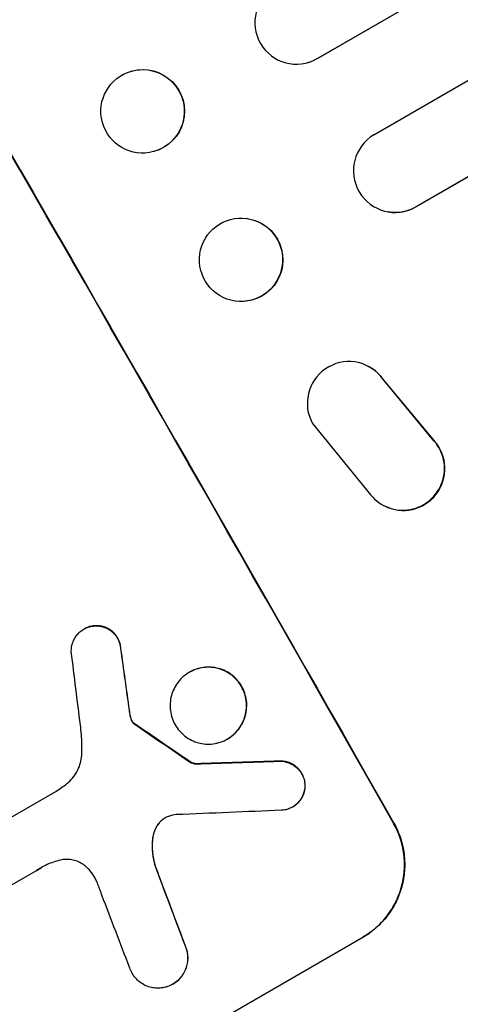
# Model space of a CAD drawing. Units: millimetres. Extents: x -4604 to 4465, y -3606 to 4163.
# Drawn here: x -2476 to -2397, y -1596 to -1419 of the extents above; entities that cross this region are included whole.
import ezdxf

# ---------------------------------------------------------------- set-up
doc = ezdxf.new("R2010")
doc.units = ezdxf.units.MM
doc.header["$LTSCALE"] = 20
doc.layers.add('2d', color=230, linetype='Continuous')

msp = doc.modelspace()

# ---------------------------------------------------------------- linework, layer by layer
at = {"layer": '2d'}
for p, q in [((-983.71, -595.08), (-2422.58, -1425.81)), ((-983.17, -594.79), (-2422.52, -1425.8)), ((-975.39, -609.91), (-2412.38, -1439.56)), ((-968.33, -623.15), (-2404.8, -1452.5)), ((-967.78, -622.88), (-2404.73, -1452.51)), ((-2422.58, -1425.81), (-2422.52, -1425.8)), ((-2422.58, -1425.81), (-2422.58, -1425.81)), ((-2424.4, -1426.56), (-2424.45, -1426.58)), ((-2455.98, -1428.04), (-2456.03, -1428.05)), ((-2452, -1442.53), (-2452.05, -1442.55)), ((-2404.8, -1452.5), (-2404.8, -1452.5)), ((-2404.8, -1452.5), (-2404.73, -1452.51)), ((-2409.76, -1453.4), (-2409.83, -1453.39)), ((-2435.18, -1454.61), (-2435.25, -1454.6)), ((-2437.3, -1469.47), (-2437.37, -1469.46)), ((-2413.43, -1481.2), (-2413.35, -1481.24)), ((-2411.02, -1483.12), (-2411.1, -1483.07)), ((-2401.55, -1494.62), (-2411.1, -1483.07)), ((-2401.46, -1494.67), (-2411.02, -1483.12)), ((-2423.41, -1491.53), (-2412.91, -1504.4)), ((-2401.46, -1494.67), (-2401.55, -1494.62)), ((-2410.55, -1506.31), (-2410.47, -1506.35)), ((-2464.58, -1528.54), (-2464.63, -1528.57)), ((-2462.59, -1527.95), (-2462.64, -1527.97)), ((-2457.95, -1532.1), (-2457.99, -1532.13)), ((-2445.58, -1536.32), (-2445.62, -1536.35)), ((-2456.41, -1543.16), (-2456.45, -1543.18)), ((-2456.25, -1544.16), (-2456.29, -1544.19)), ((-2456.03, -1544.91), (-2456.07, -1544.94)), ((-2455.6, -1545.52), (-2455.65, -1545.54)), ((-2455.4, -1545.67), (-2455.44, -1545.7)), ((-2438.73, -1548.33), (-2438.78, -1548.35)), ((-2445.71, -1552.31), (-2445.76, -1552.33)), ((-2444.43, -1552.8), (-2444.47, -1552.83)), ((-2429.4, -1552.32), (-2429.45, -1552.34)), ((-2424.74, -1556.45), (-2424.78, -1556.48)), ((-2489.2, -1569.07), (-2469.66, -1557.79)), ((-2426.99, -1560.58), (-2427.04, -1560.6)), ((-2450.91, -1563.32), (-2450.96, -1563.35)), ((-2408.81, -1563.54), (-2408.77, -1563.51)), ((-2452.2, -1566.37), (-2452.25, -1566.39)), ((-2473.12, -1572.03), (-2483.95, -1578.29)), ((-2451.67, -1571.43), (-2451.71, -1571.46)), ((-2479.24, -1621.52), (-2414.38, -1584.07)), ((-2414.34, -1584.05), (-2414.38, -1584.07)), ((-2446.06, -1586.32), (-2446.11, -1586.35)), ((-2448.58, -1592.49), (-2448.62, -1592.51))]:
    msp.add_line(p, q, dxfattribs=at)
for centre, major_axis, ratio, start_param, end_param in [((-2532.99, -1462.42), (-549.5, 951.76), 0.052336, 4.575789, 4.848989), ((-2426.32, -1419.31), (-1.87, 7.26), 0.998523, 0.281183, 3.412798), ((-2454.04, -1435.3), (-1.99, 7.25), 0.998339, 3.141593, 9.424778), ((-2408.54, -1445.99), (1.29, 7.4), 0.997675, 0.712528, 3.836823), ((-2436.31, -1462.03), (1.06, 7.43), 0.99749, 3.141593, 9.424778), ((-2416.87, -1487.87), (3.44, 6.68), 0.995602, -0.402714, 2.553699), ((-2416.79, -1487.92), (3.44, 6.68), 0.995602, -0.402714, 0), ((-2407.12, -1499.64), (3.43, 6.67), 0.995602, 2.732278, 5.919125), ((-2407.04, -1499.68), (3.43, 6.67), 0.995602, 3.141593, 5.919125), ((-2522.52, -1456.38), (-167.09, 1172.34), 0.045077, 4.631875, 4.641329), ((-2529.46, -1460.38), (-150.99, 1180.47), 0.04455, 4.634234, 4.645423), ((-2606.88, -1505.08), (-1010.96, 685.07), 0.042385, 4.581067, 4.590758), ((-2754.1, -1590.08), (2333.65, 78.62), 0.011594, 1.430816, 1.437315), ((-2775.17, -1602.25), (2370.04, 100.78), 0.011213, 1.423734, 1.431815), ((-2550.13, -1472.32), (-398.54, 1038.88), 0.051055, 4.582873, 4.597277), ((-2560.31, -1478.2), (-403.85, 1034.66), 0.051148, 4.584715, 4.597306)]:
    msp.add_ellipse(centre, major_axis=major_axis, ratio=ratio, start_param=start_param, end_param=end_param, dxfattribs=at)
at = {"layer": '2d', "extrusion": (0, 0, -1)}
for centre, major_axis, ratio, start_param, end_param in [((-2532.99, -1462.42), (-550, 952.63), 0.052336, 1.434322, 1.707271), ((-2426.27, -1419.3), (-1.87, 7.26), 0.998523, 2.870567, 3.141593), ((-2453.99, -1435.29), (-1.99, 7.25), 0.998339, 0, 3.141593), ((-2408.47, -1446.01), (1.29, 7.4), 0.997675, 2.446541, 3.141593), ((-2436.24, -1462.04), (1.06, 7.43), 0.99749, 0, 3.141593), ((-2522.52, -1456.38), (-166.93, 1171.27), 0.045077, 1.641938, 1.6514), ((-2606.88, -1505.08), (-1010.04, 684.44), 0.042385, 1.69252, 1.70222), ((-2754.1, -1590.08), (2331.53, 78.55), 0.011594, -1.437213, -1.430708), ((-2550.13, -1472.32), (-398.18, 1037.93), 0.051055, 1.686022, 1.700439)]:
    msp.add_ellipse(centre, major_axis=major_axis, ratio=ratio, start_param=start_param, end_param=end_param, dxfattribs=at)
at = {"layer": '2d'}
for points, knots in [([(-2466.88, -1532.66), (-2466.89, -1532.5), (-2466.88, -1532.33), (-2466.85, -1531.87), (-2466.8, -1531.58), (-2466.65, -1531.03), (-2466.55, -1530.75), (-2466.29, -1530.22), (-2466.13, -1529.96), (-2465.77, -1529.49), (-2465.56, -1529.27), (-2465.11, -1528.88), (-2464.87, -1528.71), (-2464.63, -1528.57), (-2464.38, -1528.42), (-2464.12, -1528.3), (-2463.56, -1528.11), (-2463.26, -1528.04), (-2462.86, -1527.99), (-2462.75, -1527.98), (-2462.64, -1527.97)], [-4.722654, -4.722654, -4.722654, -4.722654, -4.247569, -4.247569, -3.39656, -3.39656, -2.54742, -2.54742, -1.69828, -1.69828, -0.84914, -0.84914, 0, 0, 0, 0.848327, 0.848327, 1.696655, 1.696655, 2.012349, 2.012349, 2.012349, 2.012349]), ([(-2462.59, -1527.95), (-2462.7, -1527.95), (-2462.81, -1527.96), (-2463.22, -1528.02), (-2463.51, -1528.08), (-2464.07, -1528.28), (-2464.34, -1528.4), (-2464.58, -1528.54)], [-2.012466, -2.012466, -2.012466, -2.012466, -1.698278, -1.698278, -0.849139, -0.849139, 0, 0, 0, 0]), ([(-2462.64, -1527.97), (-2462.45, -1527.96), (-2462.27, -1527.96), (-2461.8, -1528), (-2461.51, -1528.05), (-2460.98, -1528.19), (-2460.71, -1528.29), (-2460.19, -1528.55), (-2459.93, -1528.71), (-2459.47, -1529.07), (-2459.25, -1529.27), (-2458.87, -1529.71), (-2458.71, -1529.95), (-2458.43, -1530.43), (-2458.31, -1530.69), (-2458.12, -1531.25), (-2458.06, -1531.54), (-2458.01, -1531.93), (-2458, -1532.03), (-2457.99, -1532.13)], [1.977804, 1.977804, 1.977804, 1.977804, 2.501294, 2.501294, 3.335059, 3.335059, 4.172254, 4.172254, 5.00945, 5.00945, 5.846645, 5.846645, 6.683841, 6.683841, 7.521267, 7.521267, 8.358694, 8.358694, 8.641542, 8.641542, 8.641542, 8.641542]), ([(-2457.95, -1532.1), (-2457.95, -1532), (-2457.96, -1531.9), (-2458.01, -1531.51), (-2458.08, -1531.22), (-2458.26, -1530.67), (-2458.38, -1530.4), (-2458.66, -1529.92), (-2458.83, -1529.69), (-2459.21, -1529.25), (-2459.42, -1529.04), (-2459.89, -1528.68), (-2460.14, -1528.52), (-2460.66, -1528.27), (-2460.93, -1528.16), (-2461.46, -1528.02), (-2461.75, -1527.97), (-2462.22, -1527.94), (-2462.4, -1527.94), (-2462.59, -1527.95)], [18.095922, 18.095922, 18.095922, 18.095922, 18.380393, 18.380393, 19.216938, 19.216938, 20.053484, 20.053484, 20.889877, 20.889877, 21.72627, 21.72627, 22.562662, 22.562662, 23.399055, 23.399055, 24.233617, 24.233617, 24.759384, 24.759384, 24.759384, 24.759384]), ([(-2445.62, -1536.35), (-2445.25, -1536.13), (-2444.84, -1535.94), (-2443.98, -1535.65), (-2443.53, -1535.54), (-2442.62, -1535.42), (-2442.15, -1535.41), (-2441.25, -1535.48), (-2440.81, -1535.55), (-2439.97, -1535.78), (-2439.55, -1535.94), (-2438.74, -1536.34), (-2438.35, -1536.59), (-2437.62, -1537.15), (-2437.29, -1537.47), (-2436.69, -1538.16), (-2436.44, -1538.52), (-2436.01, -1539.28), (-2435.82, -1539.69), (-2435.53, -1540.55), (-2435.43, -1541), (-2435.31, -1541.92), (-2435.3, -1542.38), (-2435.36, -1543.29), (-2435.44, -1543.74), (-2435.67, -1544.57), (-2435.82, -1545), (-2436.22, -1545.81), (-2436.47, -1546.21), (-2437.03, -1546.94), (-2437.35, -1547.28), (-2438.03, -1547.88), (-2438.4, -1548.14), (-2439.15, -1548.57), (-2439.56, -1548.76), (-2440.42, -1549.05), (-2440.87, -1549.16), (-2441.78, -1549.28), (-2442.24, -1549.29), (-2443.14, -1549.23), (-2443.58, -1549.15), (-2444.42, -1548.92), (-2444.84, -1548.77), (-2445.65, -1548.36), (-2446.04, -1548.12), (-2446.77, -1547.55), (-2447.11, -1547.24), (-2447.7, -1546.55), (-2447.96, -1546.18), (-2448.39, -1545.42), (-2448.57, -1545.01), (-2448.87, -1544.15), (-2448.97, -1543.7), (-2449.09, -1542.78), (-2449.1, -1542.32), (-2449.03, -1541.41), (-2448.96, -1540.96), (-2448.73, -1540.12), (-2448.57, -1539.7), (-2448.17, -1538.88), (-2447.93, -1538.49), (-2447.37, -1537.76), (-2447.05, -1537.42), (-2446.36, -1536.82), (-2446, -1536.56), (-2445.62, -1536.35)], [0, 0, 0, 0, 1.302767, 1.302767, 2.605533, 2.605533, 3.9083, 3.9083, 5.211067, 5.211067, 6.517915, 6.517915, 7.824763, 7.824763, 9.131611, 9.131611, 10.438459, 10.438459, 11.745754, 11.745754, 13.05305, 13.05305, 14.360346, 14.360346, 15.667642, 15.667642, 16.970704, 16.970704, 18.273767, 18.273767, 19.576829, 19.576829, 20.879892, 20.879892, 22.180969, 22.180969, 23.482047, 23.482047, 24.783125, 24.783125, 26.084202, 26.084202, 27.393482, 27.393482, 28.702762, 28.702762, 30.012043, 30.012043, 31.321323, 31.321323, 32.629927, 32.629927, 33.938532, 33.938532, 35.247137, 35.247137, 36.555741, 36.555741, 37.856751, 37.856751, 39.157761, 39.157761, 40.45877, 40.45877, 41.75978, 41.75978, 41.75978, 41.75978]), ([(-2438.73, -1548.33), (-2438.36, -1548.11), (-2437.99, -1547.85), (-2437.3, -1547.25), (-2436.99, -1546.92), (-2436.43, -1546.19), (-2436.18, -1545.79), (-2435.78, -1544.98), (-2435.62, -1544.56), (-2435.4, -1543.72), (-2435.32, -1543.27), (-2435.25, -1542.36), (-2435.26, -1541.89), (-2435.38, -1540.98), (-2435.48, -1540.53), (-2435.78, -1539.66), (-2435.96, -1539.25), (-2436.39, -1538.5), (-2436.65, -1538.13), (-2437.24, -1537.44), (-2437.58, -1537.12), (-2438.31, -1536.56), (-2438.7, -1536.31), (-2439.51, -1535.91), (-2439.94, -1535.75), (-2440.77, -1535.53), (-2441.21, -1535.45), (-2442.11, -1535.39), (-2442.57, -1535.4), (-2443.48, -1535.52), (-2443.93, -1535.62), (-2444.79, -1535.92), (-2445.2, -1536.11), (-2445.58, -1536.32)], [20.879786, 20.879786, 20.879786, 20.879786, 22.180865, 22.180865, 23.481943, 23.481943, 24.783021, 24.783021, 26.084099, 26.084099, 27.393365, 27.393365, 28.702631, 28.702631, 30.011897, 30.011897, 31.321162, 31.321162, 32.629754, 32.629754, 33.938345, 33.938345, 35.246937, 35.246937, 36.555528, 36.555528, 37.856538, 37.856538, 39.157549, 39.157549, 40.458559, 40.458559, 41.75957, 41.75957, 41.75957, 41.75957]), ([(-2456.25, -1544.16), (-2456.28, -1544.01), (-2456.3, -1543.86), (-2456.36, -1543.53), (-2456.38, -1543.34), (-2456.41, -1543.16)], [18.3714726, 18.3714726, 18.3714726, 18.3714726, 18.8001206, 18.8001206, 19.3312164, 19.3312164, 19.3312164, 19.3312164]), ([(-2456.29, -1544.19), (-2456.26, -1544.36), (-2456.22, -1544.53), (-2456.14, -1544.78), (-2456.11, -1544.86), (-2456.07, -1544.94)], [3.8024315, 3.8024315, 3.8024315, 3.8024315, 4.300607, 4.300607, 4.5530548, 4.5530548, 4.5530548, 4.5530548]), ([(-2456.03, -1544.91), (-2456.06, -1544.83), (-2456.09, -1544.75), (-2456.18, -1544.51), (-2456.22, -1544.33), (-2456.25, -1544.16)], [15.1157822, 15.1157822, 15.1157822, 15.1157822, 15.3682275, 15.3682275, 15.8663992, 15.8663992, 15.8663992, 15.8663992]), ([(-2464.97, -1550.92), (-2464.96, -1550.37), (-2464.97, -1549.81), (-2465.01, -1548.11), (-2465.1, -1546.97), (-2465.24, -1545.84)], [140.151651, 140.151651, 140.151651, 140.151651, 141.733596, 141.733596, 144.964198, 144.964198, 144.964198, 144.964198]), ([(-2456.07, -1544.94), (-2456.05, -1545), (-2456.02, -1545.06), (-2455.93, -1545.22), (-2455.86, -1545.31), (-2455.74, -1545.45), (-2455.7, -1545.5), (-2455.65, -1545.54)], [2.4950685, 2.4950685, 2.4950685, 2.4950685, 2.6944548, 2.6944548, 3.0322357, 3.0322357, 3.2177581, 3.2177581, 3.2177581, 3.2177581]), ([(-2455.6, -1545.52), (-2455.65, -1545.47), (-2455.7, -1545.43), (-2455.81, -1545.29), (-2455.88, -1545.19), (-2455.97, -1545.04), (-2456, -1544.98), (-2456.03, -1544.91)], [7.560409, 7.560409, 7.560409, 7.560409, 7.7459301, 7.7459301, 8.0837077, 8.0837077, 8.2830923, 8.2830923, 8.2830923, 8.2830923]), ([(-2455.65, -1545.54), (-2455.62, -1545.57), (-2455.6, -1545.59), (-2455.53, -1545.64), (-2455.49, -1545.67), (-2455.44, -1545.7)], [2.0926557, 2.0926557, 2.0926557, 2.0926557, 2.1911242, 2.1911242, 2.33758, 2.33758, 2.33758, 2.33758]), ([(-2455.4, -1545.67), (-2455.44, -1545.64), (-2455.48, -1545.62), (-2455.55, -1545.56), (-2455.58, -1545.54), (-2455.6, -1545.52)], [4.6719747, 4.6719747, 4.6719747, 4.6719747, 4.8178878, 4.8178878, 4.916916, 4.916916, 4.916916, 4.916916]), ([(-2467.73, -1556.42), (-2467.62, -1556.33), (-2467.52, -1556.25), (-2467.07, -1555.85), (-2466.74, -1555.5), (-2466.16, -1554.75), (-2465.91, -1554.35), (-2465.5, -1553.51), (-2465.34, -1553.08), (-2465.11, -1552.21), (-2465.03, -1551.76), (-2464.98, -1551.17), (-2464.98, -1551.04), (-2464.97, -1550.92)], [22.403188, 22.403188, 22.403188, 22.403188, 22.791062, 22.791062, 24.128418, 24.128418, 25.465774, 25.465774, 26.80313, 26.80313, 28.147853, 28.147853, 28.497923, 28.497923, 28.497923, 28.497923]), ([(-2445.76, -1552.33), (-2445.64, -1552.42), (-2445.51, -1552.49), (-2445.22, -1552.64), (-2445.05, -1552.7), (-2444.75, -1552.78), (-2444.61, -1552.81), (-2444.47, -1552.83)], [5.402185, 5.402185, 5.402185, 5.402185, 5.816716, 5.816716, 6.346855, 6.346855, 6.757623, 6.757623, 6.757623, 6.757623]), ([(-2444.43, -1552.8), (-2444.57, -1552.78), (-2444.7, -1552.76), (-2445, -1552.68), (-2445.17, -1552.61), (-2445.47, -1552.47), (-2445.59, -1552.39), (-2445.71, -1552.31)], [10.148539, 10.148539, 10.148539, 10.148539, 10.559312, 10.559312, 11.089445, 11.089445, 11.503969, 11.503969, 11.503969, 11.503969]), ([(-2429.45, -1552.34), (-2429.29, -1552.34), (-2429.14, -1552.34), (-2428.69, -1552.37), (-2428.4, -1552.42), (-2427.84, -1552.57), (-2427.57, -1552.68), (-2427.03, -1552.94), (-2426.77, -1553.11), (-2426.29, -1553.48), (-2426.07, -1553.69), (-2425.68, -1554.14), (-2425.5, -1554.39), (-2425.22, -1554.89), (-2425.1, -1555.16), (-2424.91, -1555.73), (-2424.84, -1556.03), (-2424.79, -1556.38), (-2424.79, -1556.43), (-2424.78, -1556.48)], [2.13734, 2.13734, 2.13734, 2.13734, 2.577555, 2.577555, 3.43674, 3.43674, 4.302886, 4.302886, 5.169033, 5.169033, 6.035179, 6.035179, 6.901326, 6.901326, 7.767818, 7.767818, 8.634311, 8.634311, 8.774326, 8.774326, 8.774326, 8.774326]), ([(-2424.74, -1556.45), (-2424.74, -1556.4), (-2424.75, -1556.35), (-2424.79, -1556), (-2424.86, -1555.7), (-2425.05, -1555.13), (-2425.18, -1554.86), (-2425.46, -1554.36), (-2425.63, -1554.12), (-2426.02, -1553.67), (-2426.24, -1553.45), (-2426.72, -1553.08), (-2426.98, -1552.92), (-2427.52, -1552.65), (-2427.79, -1552.55), (-2428.34, -1552.4), (-2428.64, -1552.35), (-2429.09, -1552.32), (-2429.24, -1552.31), (-2429.4, -1552.32)], [18.83414, 18.83414, 18.83414, 18.83414, 18.977404, 18.977404, 19.842143, 19.842143, 20.706883, 20.706883, 21.571393, 21.571393, 22.435903, 22.435903, 23.300414, 23.300414, 24.164924, 24.164924, 25.025734, 25.025734, 25.470581, 25.470581, 25.470581, 25.470581]), ([(-2469.66, -1557.79), (-2469.32, -1557.57), (-2468.99, -1557.34), (-2468.34, -1556.88), (-2468.03, -1556.65), (-2467.73, -1556.42)], [86.458175, 86.458175, 86.458175, 86.458175, 87.649926, 87.649926, 88.762888, 88.762888, 88.762888, 88.762888]), ([(-2424.78, -1556.48), (-2424.78, -1556.66), (-2424.78, -1556.84), (-2424.81, -1557.31), (-2424.86, -1557.6), (-2425.01, -1558.15), (-2425.12, -1558.42), (-2425.38, -1558.95), (-2425.54, -1559.21), (-2425.9, -1559.68), (-2426.11, -1559.9), (-2426.55, -1560.29), (-2426.79, -1560.46), (-2427.28, -1560.74), (-2427.55, -1560.87), (-2428.11, -1561.06), (-2428.4, -1561.13), (-2428.8, -1561.18), (-2428.9, -1561.19), (-2429, -1561.19)], [8.850734, 8.850734, 8.850734, 8.850734, 9.360564, 9.360564, 10.214257, 10.214257, 11.060805, 11.060805, 11.907353, 11.907353, 12.753901, 12.753901, 13.600448, 13.600448, 14.44871, 14.44871, 15.296971, 15.296971, 15.589388, 15.589388, 15.589388, 15.589388]), ([(-2426.99, -1560.58), (-2426.75, -1560.43), (-2426.51, -1560.27), (-2426.06, -1559.88), (-2425.85, -1559.66), (-2425.49, -1559.18), (-2425.33, -1558.93), (-2425.07, -1558.4), (-2424.97, -1558.12), (-2424.82, -1557.58), (-2424.77, -1557.28), (-2424.73, -1556.81), (-2424.73, -1556.63), (-2424.74, -1556.45)], [13.600359, 13.600359, 13.600359, 13.600359, 14.446907, 14.446907, 15.293456, 15.293456, 16.140004, 16.140004, 16.986552, 16.986552, 17.840233, 17.840233, 18.350051, 18.350051, 18.350051, 18.350051]), ([(-2449.34, -1562.28), (-2449.37, -1562.29), (-2449.4, -1562.3), (-2449.65, -1562.38), (-2449.85, -1562.48), (-2450.05, -1562.59), (-2450.24, -1562.7), (-2450.42, -1562.83), (-2450.73, -1563.09), (-2450.85, -1563.22), (-2450.96, -1563.35)], [-0.752218, -0.752218, -0.752218, -0.752218, -0.6616, -0.6616, 0, 0, 0, 0.660376, 0.660376, 1.151235, 1.151235, 1.151235, 1.151235]), ([(-2450.96, -1563.35), (-2451.02, -1563.42), (-2451.08, -1563.49), (-2451.36, -1563.86), (-2451.55, -1564.17), (-2451.87, -1564.81), (-2451.99, -1565.14), (-2452.16, -1565.77), (-2452.22, -1566.08), (-2452.25, -1566.39)], [1.786811, 1.786811, 1.786811, 1.786811, 2.053494, 2.053494, 3.080241, 3.080241, 4.106987, 4.106987, 5.019799, 5.019799, 5.019799, 5.019799]), ([(-2452.2, -1566.37), (-2452.17, -1566.05), (-2452.11, -1565.74), (-2451.94, -1565.11), (-2451.82, -1564.78), (-2451.5, -1564.14), (-2451.31, -1563.83), (-2451.03, -1563.47), (-2450.97, -1563.39), (-2450.91, -1563.32)], [27.910973, 27.910973, 27.910973, 27.910973, 28.831176, 28.831176, 29.856, 29.856, 30.880823, 30.880823, 31.143865, 31.143865, 31.143865, 31.143865]), ([(-2450.91, -1563.32), (-2450.8, -1563.19), (-2450.68, -1563.07), (-2450.38, -1562.81), (-2450.2, -1562.68), (-2450.02, -1562.57)], [-1.151234, -1.151234, -1.151234, -1.151234, -0.660377, -0.660377, -0.026349, -0.026349, -0.026349, -0.026349]), ([(-2414.38, -1584.07), (-2413.57, -1583.6), (-2412.77, -1583.04), (-2411.29, -1581.74), (-2410.6, -1581.01), (-2409.38, -1579.43), (-2408.85, -1578.57), (-2407.98, -1576.81), (-2407.63, -1575.89), (-2407.14, -1574.07), (-2406.96, -1573.1), (-2406.82, -1571.12), (-2406.84, -1570.11), (-2407.09, -1568.11), (-2407.32, -1567.13), (-2407.94, -1565.25), (-2408.35, -1564.36), (-2408.81, -1563.54)], [0, 0, 0, 0, 2.824027, 2.824027, 5.648054, 5.648054, 8.472082, 8.472082, 11.296109, 11.296109, 14.151375, 14.151375, 17.006642, 17.006642, 19.861909, 19.861909, 22.717175, 22.717175, 22.717175, 22.717175]), ([(-2408.77, -1563.51), (-2408.3, -1564.33), (-2407.9, -1565.22), (-2407.27, -1567.1), (-2407.05, -1568.09), (-2406.8, -1570.08), (-2406.77, -1571.09), (-2406.92, -1573.07), (-2407.09, -1574.04), (-2407.59, -1575.87), (-2407.93, -1576.78), (-2408.8, -1578.55), (-2409.33, -1579.4), (-2410.55, -1580.99), (-2411.24, -1581.72), (-2412.73, -1583.01), (-2413.52, -1583.58), (-2414.34, -1584.05)], [-22.716961, -22.716961, -22.716961, -22.716961, -19.86175, -19.86175, -17.006539, -17.006539, -14.151328, -14.151328, -11.296117, -11.296117, -8.472088, -8.472088, -5.648058, -5.648058, -2.824029, -2.824029, 0, 0, 0, 0]), ([(-2452.25, -1566.39), (-2452.26, -1566.48), (-2452.26, -1566.58), (-2452.33, -1567.51), (-2452.31, -1568.37), (-2452.11, -1569.98), (-2451.94, -1570.73), (-2451.71, -1571.46)], [11.780497, 11.780497, 11.780497, 11.780497, 12.04571, 12.04571, 14.470791, 14.470791, 16.647521, 16.647521, 16.647521, 16.647521]), ([(-2451.67, -1571.43), (-2451.73, -1571.24), (-2451.79, -1571.04), (-2452.04, -1570.06), (-2452.17, -1569.26), (-2452.28, -1567.75), (-2452.27, -1567.05), (-2452.2, -1566.37)], [20.04085, 20.04085, 20.04085, 20.04085, 20.634888, 20.634888, 22.93288, 22.93288, 24.89749, 24.89749, 24.89749, 24.89749]), ([(-2468.82, -1570.16), (-2469.25, -1570.26), (-2469.68, -1570.38), (-2470.89, -1570.79), (-2471.64, -1571.14), (-2472.34, -1571.54), (-2472.62, -1571.7), (-2472.89, -1571.87), (-2473.16, -1572.06)], [-3.666754, -3.666754, -3.666754, -3.666754, -2.413707, -2.413707, 0, 0, 0, 0.961806, 0.961806, 0.961806, 0.961806]), ([(-2464.18, -1571.39), (-2464.28, -1571.29), (-2464.38, -1571.21), (-2464.77, -1570.91), (-2465.06, -1570.72), (-2465.68, -1570.42), (-2466.01, -1570.3), (-2466.64, -1570.13), (-2466.98, -1570.07), (-2467.66, -1570.02), (-2468.01, -1570.03), (-2468.52, -1570.09), (-2468.67, -1570.12), (-2468.82, -1570.16)], [25.47697, 25.47697, 25.47697, 25.47697, 25.860645, 25.860645, 26.858642, 26.858642, 27.856639, 27.856639, 28.847034, 28.847034, 29.837429, 29.837429, 30.283957, 30.283957, 30.283957, 30.283957]), ([(-2462.29, -1574.02), (-2462.41, -1573.76), (-2462.53, -1573.51), (-2462.91, -1572.85), (-2463.19, -1572.44), (-2463.73, -1571.82), (-2463.95, -1571.6), (-2464.18, -1571.39)], [34.062696, 34.062696, 34.062696, 34.062696, 34.894721, 34.894721, 36.353869, 36.353869, 37.252181, 37.252181, 37.252181, 37.252181]), ([(-2461.37, -1576.49), (-2461.41, -1576.36), (-2461.45, -1576.24), (-2461.73, -1575.4), (-2462, -1574.7), (-2462.29, -1574.02)], [115.426806, 115.426806, 115.426806, 115.426806, 115.79961, 115.79961, 117.967016, 117.967016, 117.967016, 117.967016]), ([(-2446.11, -1586.35), (-2446.04, -1586.6), (-2445.99, -1586.86), (-2445.91, -1587.48), (-2445.9, -1587.84), (-2445.95, -1588.56), (-2446.01, -1588.9), (-2446.19, -1589.56), (-2446.31, -1589.89), (-2446.63, -1590.53), (-2446.82, -1590.84), (-2447.26, -1591.41), (-2447.5, -1591.67), (-2448.04, -1592.14), (-2448.33, -1592.34), (-2448.91, -1592.68), (-2449.23, -1592.83), (-2449.64, -1592.97), (-2449.72, -1592.99), (-2449.79, -1593.02)], [9.465229, 9.465229, 9.465229, 9.465229, 10.219432, 10.219432, 11.243862, 11.243862, 12.268291, 12.268291, 13.287105, 13.287105, 14.305919, 14.305919, 15.324733, 15.324733, 16.343547, 16.343547, 17.35977, 17.35977, 17.583641, 17.583641, 17.583641, 17.583641]), ([(-2448.58, -1592.49), (-2448.28, -1592.32), (-2448, -1592.12), (-2447.46, -1591.65), (-2447.21, -1591.39), (-2446.77, -1590.82), (-2446.58, -1590.51), (-2446.27, -1589.87), (-2446.15, -1589.54), (-2445.97, -1588.89), (-2445.91, -1588.54), (-2445.85, -1587.82), (-2445.86, -1587.46), (-2445.94, -1586.84), (-2445.99, -1586.57), (-2446.06, -1586.32)], [16.343406, 16.343406, 16.343406, 16.343406, 17.359629, 17.359629, 18.375853, 18.375853, 19.392077, 19.392077, 20.4083, 20.4083, 21.4353, 21.4353, 22.462301, 22.462301, 23.221494, 23.221494, 23.221494, 23.221494]), ([(-2449.79, -1593.02), (-2450.06, -1593.09), (-2450.33, -1593.15), (-2450.97, -1593.23), (-2451.33, -1593.24), (-2452.03, -1593.19), (-2452.37, -1593.13), (-2453.02, -1592.96), (-2453.35, -1592.83), (-2453.98, -1592.52), (-2454.29, -1592.33), (-2454.85, -1591.89), (-2455.11, -1591.64), (-2455.57, -1591.1), (-2455.77, -1590.81), (-2456.1, -1590.23), (-2456.25, -1589.91), (-2456.38, -1589.53), (-2456.39, -1589.49), (-2456.4, -1589.45)], [17.536676, 17.536676, 17.536676, 17.536676, 18.331905, 18.331905, 19.347988, 19.347988, 20.36407, 20.36407, 21.385754, 21.385754, 22.407438, 22.407438, 23.429122, 23.429122, 24.450805, 24.450805, 25.47213, 25.47213, 25.595535, 25.595535, 25.595535, 25.595535])]:
    msp.add_open_spline(points, degree=3, knots=knots, dxfattribs=at)
for points in [[(-2456.45, -1543.18), (-2456.41, -1543.52), (-2456.35, -1543.85), (-2456.29, -1544.19)], [(-2447.96, -1561.97), (-2448.43, -1562.03), (-2448.89, -1562.14), (-2449.34, -1562.28)], [(-2473.12, -1572.03), (-2472.85, -1571.85), (-2472.59, -1571.68), (-2472.32, -1571.53)]]:
    msp.add_open_spline(points, degree=3, dxfattribs=at)

doc.saveas('drawing.dxf')
